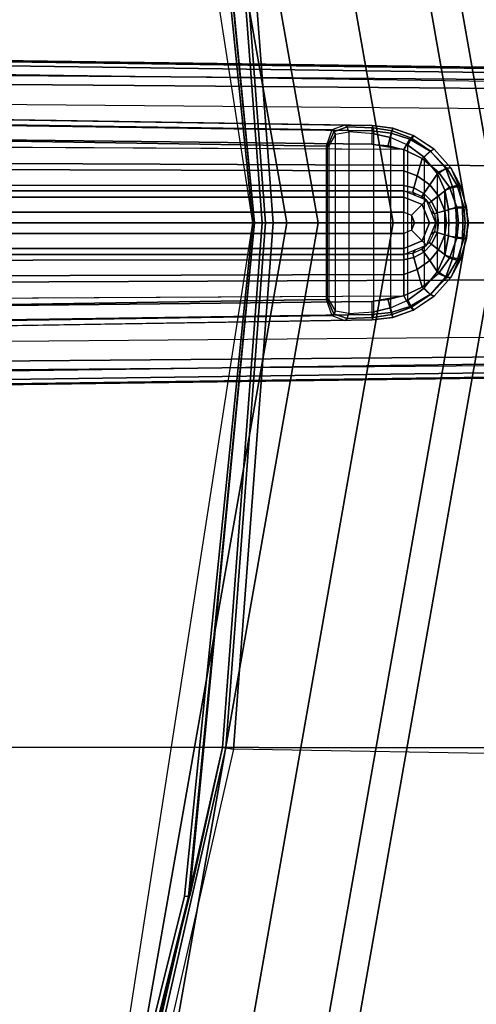
# Model space of a CAD drawing. Units: inches. Extents: x -11.9 to 15.4, y -13.7 to 13.7.
# Drawn here: x 8.3 to 10, y -2.9 to 0.8 of the extents above; entities that cross this region are included whole.
import ezdxf

# ---------------------------------------------------------------- set-up
doc = ezdxf.new("R2010")
doc.units = ezdxf.units.IN
doc.header["$MEASUREMENT"] = 0
for name, color, linetype in [('SEAT-BASE', 5, 'Continuous'), ('SEAT-FABRIC', 5, 'Continuous'), ('SEAT-FOOTREST', 5, 'Continuous'), ('SEAT-FOOTRESTSUPPORT', 5, 'Continuous'), ('SEAT-SEATPAD', 5, 'Continuous')]:
    doc.layers.add(name, color=color, linetype=linetype)

msp = doc.modelspace()

# ---------------------------------------------------------------- linework, layer by layer
at = {"layer": 'SEAT-BASE'}
for points in [[(13.4229, 0.5024, 3.6812), (13.198, 0.5323, 2.8643), (1.9685, 0.6867, 4.5591), (1.9476, 0.5962, 6.348)], [(1.9637, 0.6683, 4.4547), (13.0021, 0.515, 2.805), (13.0001, 0.4825, 2.7922), (1.9615, 0.6358, 4.4418)], [(1.9685, 0.6829, 4.4861), (13.0068, 0.5297, 2.8364), (13.0021, 0.515, 2.805), (1.9637, 0.6683, 4.4547)], [(13.198, 0.5323, 2.8643), (13.0068, 0.5297, 2.8364), (1.9685, 0.6829, 4.4861), (1.9685, 0.6867, 4.5591)], [(1.9615, 0.6358, 4.4418), (1.9615, -0.6358, 4.4418), (13.0001, -0.4825, 2.7922), (13.0001, 0.4825, 2.7922)], [(13.4229, 0.5024, 3.6812), (1.9476, 0.5962, 6.348), (1.9631, 0.5638, 6.4208), (13.4387, 0.4695, 3.7558)], [(13.4387, 0.4695, 3.7558), (1.9631, 0.5638, 6.4208), (1.9685, 0.4912, 6.4564), (13.4439, 0.3948, 3.7913)], [(1.9685, 0.4912, 6.4564), (13.4439, 0.3948, 3.7913), (13.4439, 0.1976, 3.8045), (1.9685, 0.246, 6.4769)], [(1.9685, 0.246, 6.4769), (13.4439, 0.1976, 3.8045), (13.4439, 0, 3.809), (1.9685, 0, 6.4838)], [(1.9685, -0.246, 6.4769), (13.4439, -0.1976, 3.8045), (13.4439, 0, 3.809), (1.9685, 0, 6.4838)], [(1.9685, -0.4912, 6.4564), (13.4439, -0.3948, 3.7913), (13.4439, -0.1976, 3.8045), (1.9685, -0.246, 6.4769)], [(13.4387, -0.4695, 3.7558), (1.9631, -0.5638, 6.4208), (1.9685, -0.4912, 6.4564), (13.4439, -0.3948, 3.7913)], [(13.4229, -0.5024, 3.6812), (1.9476, -0.5962, 6.348), (1.9631, -0.5638, 6.4208), (13.4387, -0.4695, 3.7558)], [(1.9476, -0.5962, 6.348), (1.9685, -0.6867, 4.5591), (13.198, -0.5323, 2.8643), (13.4229, -0.5024, 3.6812)], [(1.9637, -0.6683, 4.4547), (13.0021, -0.515, 2.805), (13.0001, -0.4825, 2.7922), (1.9615, -0.6358, 4.4418)], [(1.9685, -0.6829, 4.4861), (13.0068, -0.5297, 2.8364), (13.0021, -0.515, 2.805), (1.9637, -0.6683, 4.4547)], [(1.9685, -0.6867, 4.5591), (1.9685, -0.6829, 4.4861), (13.0068, -0.5297, 2.8364), (13.198, -0.5323, 2.8643)]]:
    msp.add_3dface(points, dxfattribs=at)
at = {"layer": 'SEAT-FABRIC'}
for points in [[(10.2443, 0, 28.0415), (10.1976, 1.9428, 28.0791), (8.2414, 1.9413, 28.4882), (8.2704, 0, 28.4518)], [(8.2704, 0, 28.4518), (8.2414, -1.9413, 28.4882), (10.1976, -1.9428, 28.0791), (10.2443, 0, 28.0415)], [(8.2414, -1.9413, 28.4882), (8.174, -3.878, 28.609), (10.0811, -3.878, 28.2148), (10.1976, -1.9428, 28.0791)]]:
    msp.add_3dface(points, dxfattribs=at)
at = {"layer": 'SEAT-FOOTREST'}
for points in [[(9.3937, 3.419, 15.2807), (9.9965, 0, 15.2807), (10.1118, 0, 15.0023), (9.502, 3.4584, 15.0023)], [(9.502, 3.4584, 15.0023), (10.1118, 0, 15.0023), (9.9965, 0, 14.7239), (9.3937, 3.419, 14.7239)], [(9.3937, 3.419, 14.7239), (9.9965, 0, 14.7239), (9.7181, 0, 14.6086), (9.1321, 3.3238, 14.6086)], [(9.1321, 3.3238, 15.396), (9.7181, 0, 15.396), (9.9965, 0, 15.2807), (9.3937, 3.419, 15.2807)], [(9.1321, 3.3238, 14.6086), (9.7181, 0, 14.6086), (9.4397, 0, 14.7239), (8.8705, 3.2286, 14.7239)], [(8.8705, 3.2286, 15.2807), (9.4397, 0, 15.2807), (9.7181, 0, 15.396), (9.1321, 3.3238, 15.396)], [(8.7621, 3.1891, 15.0023), (9.3244, 0, 15.0023), (9.4397, 0, 15.2807), (8.8705, 3.2286, 15.2807)], [(8.8705, 3.2286, 14.7239), (9.4397, 0, 14.7239), (9.3244, 0, 15.0023), (8.7621, 3.1891, 15.0023)], [(9.3244, 0, 15.0023), (8.7621, -3.1891, 15.0023), (8.8705, -3.2286, 15.2807), (9.4397, 0, 15.2807)], [(9.4397, 0, 14.7239), (8.8705, -3.2286, 14.7239), (8.7621, -3.1891, 15.0023), (9.3244, 0, 15.0023)], [(9.7181, 0, 14.6086), (9.1321, -3.3238, 14.6086), (8.8705, -3.2286, 14.7239), (9.4397, 0, 14.7239)], [(9.4397, 0, 15.2807), (8.8705, -3.2286, 15.2807), (9.1321, -3.3238, 15.396), (9.7181, 0, 15.396)], [(9.9965, 0, 14.7239), (9.3937, -3.419, 14.7239), (9.1321, -3.3238, 14.6086), (9.7181, 0, 14.6086)], [(9.7181, 0, 15.396), (9.1321, -3.3238, 15.396), (9.3937, -3.419, 15.2807), (9.9965, 0, 15.2807)], [(9.9965, 0, 15.2807), (9.3937, -3.419, 15.2807), (9.502, -3.4584, 15.0023), (10.1118, 0, 15.0023)], [(10.1118, 0, 15.0023), (9.502, -3.4584, 15.0023), (9.3937, -3.419, 14.7239), (9.9965, 0, 14.7239)]]:
    msp.add_3dface(points, dxfattribs=at)
at = {"layer": 'SEAT-FOOTRESTSUPPORT'}
for points in [[(1.7554, 0.4847, 14.6086), (9.5383, 0.3615, 14.6086), (9.4909, 0.3438, 14.6593), (1.7551, 0.4617, 14.6643)], [(9.5383, 0.3615, 14.6086), (9.6394, 0.3599, 14.5766), (1.7554, 0.4847, 14.5692), (1.7554, 0.4847, 14.6086)], [(1.7551, 0.4617, 14.6643), (9.4909, 0.3438, 14.6593), (9.4691, 0.2839, 14.6874), (1.7542, 0.406, 14.6874)], [(1.7542, -0.406, 14.6874), (1.7542, 0.406, 14.6874), (9.4691, 0.2839, 14.6874), (9.4691, -0.2839, 14.6874)], [(7.5064, 0.3706, 14.5136), (9.639, 0.3402, 14.515), (9.6382, 0.2909, 14.489), (7.5055, 0.315, 14.4905)], [(7.5067, 0.3937, 14.5692), (9.6394, 0.3599, 14.5766), (9.639, 0.3402, 14.515), (7.5064, 0.3706, 14.5136)], [(9.4909, 0.3438, 14.6593), (9.4691, 0.2839, 14.6874), (9.4744, 0.2839, 14.687), (9.4981, 0.3366, 14.665)], [(9.4981, 0.3366, 14.665), (9.4744, 0.2839, 14.687), (9.4795, 0.2839, 14.686), (9.5045, 0.3275, 14.668)], [(9.5383, 0.3615, 14.6086), (9.4909, 0.3438, 14.6593), (9.4981, 0.3366, 14.665), (9.5476, 0.3544, 14.629)], [(9.5476, 0.3544, 14.629), (9.4981, 0.3366, 14.665), (9.5045, 0.3275, 14.668), (9.5533, 0.3358, 14.6421)], [(9.5045, -0.3275, 14.668), (9.5045, 0.3275, 14.668), (9.5533, 0.3358, 14.6421), (9.5533, -0.3358, 14.6421)], [(9.5383, 0.3615, 14.6086), (9.6394, 0.3599, 14.5766), (9.6438, 0.3513, 14.6007), (9.5476, 0.3544, 14.629)], [(9.5476, 0.3544, 14.629), (9.6438, 0.3513, 14.6007), (9.646, 0.3293, 14.6143), (9.5533, 0.3358, 14.6421)], [(9.5533, 0.3358, 14.6421), (9.5533, -0.3358, 14.6421), (9.646, -0.3293, 14.6143), (9.646, 0.3293, 14.6143)], [(9.6382, 0.2909, 14.489), (9.6987, 0.2854, 14.4883), (9.7108, 0.332, 14.5147), (9.639, 0.3402, 14.515)], [(9.639, 0.3402, 14.515), (9.7108, 0.332, 14.5147), (9.7169, 0.3502, 14.5661), (9.6394, 0.3599, 14.5766)], [(9.6394, 0.3599, 14.5766), (9.7156, 0.3505, 14.5694), (9.7139, 0.3402, 14.5962), (9.6438, 0.3513, 14.6007)], [(9.7156, 0.3505, 14.5694), (9.7156, 0.3505, 14.5694), (9.7169, 0.3502, 14.5661), (9.6394, 0.3599, 14.5766)], [(9.6438, 0.3513, 14.6007), (9.7139, 0.3402, 14.5962), (9.7083, 0.3149, 14.6086), (9.646, 0.3293, 14.6143)], [(9.646, -0.3293, 14.6143), (9.646, 0.3293, 14.6143), (9.7083, 0.3149, 14.6086), (9.7083, -0.3149, 14.6086)], [(9.6987, 0.2854, 14.4883), (9.7575, 0.2704, 14.4854), (9.7799, 0.3096, 14.5126), (9.7108, 0.332, 14.5147)], [(9.7139, 0.3402, 14.5962), (9.7861, 0.3124, 14.6017), (9.7718, 0.2867, 14.6123), (9.7083, 0.3149, 14.6086)], [(9.7108, 0.332, 14.5147), (9.7799, 0.3096, 14.5126), (9.7922, 0.3232, 14.5621), (9.7169, 0.3502, 14.5661)], [(9.7156, 0.3505, 14.5694), (9.7948, 0.3219, 14.5733), (9.7861, 0.3124, 14.6017), (9.7139, 0.3402, 14.5962)], [(9.7948, 0.3219, 14.5733), (9.7922, 0.3232, 14.5621), (9.7169, 0.3502, 14.5661), (9.7156, 0.3505, 14.5694)], [(9.7575, 0.2704, 14.4854), (1.5028, 0.315, 14.4905), (1.5068, 0.2166, 14.4641), (9.7575, 0.1918, 14.4472)], [(9.6382, 0.2909, 14.489), (9.7575, 0.2704, 14.4854), (7.5009, 0.2826, 14.4868), (7.5055, 0.315, 14.4905)], [(9.4795, 0.2839, 14.686), (9.4795, -0.2839, 14.686), (9.5045, -0.3275, 14.668), (9.5045, 0.3275, 14.668)], [(9.7083, 0.3149, 14.6086), (9.7083, -0.3149, 14.6086), (9.7718, -0.2867, 14.6123), (9.7718, 0.2867, 14.6123)], [(9.7575, 0.2704, 14.4854), (9.8255, 0.2382, 14.4787), (9.8546, 0.2651, 14.5069), (9.7799, 0.3096, 14.5126)], [(9.7861, 0.3124, 14.6017), (9.8553, 0.2654, 14.6175), (9.8325, 0.2421, 14.6256), (9.7718, 0.2867, 14.6123)], [(9.7799, 0.3096, 14.5126), (9.8546, 0.2651, 14.5069), (9.8698, 0.2718, 14.5527), (9.7922, 0.3232, 14.5621)], [(9.7948, 0.3219, 14.5733), (9.8698, 0.2718, 14.5879), (9.8553, 0.2654, 14.6175), (9.7861, 0.3124, 14.6017)], [(9.8698, 0.2718, 14.5879), (9.8698, 0.2718, 14.5527), (9.7922, 0.3232, 14.5621), (9.7948, 0.3219, 14.5733)], [(9.4691, 0.2839, 14.6874), (9.4691, -0.2839, 14.6874), (9.4744, -0.2839, 14.687), (9.4744, 0.2839, 14.687)], [(9.4744, -0.2839, 14.687), (9.4744, 0.2839, 14.687), (9.4795, 0.2839, 14.686), (9.4795, -0.2839, 14.686)], [(9.6987, 0.2854, 14.4883), (9.6987, 0.2854, 14.4883), (9.7575, 0.2704, 14.4854), (9.6382, 0.2909, 14.489)], [(9.7575, 0.1918, 14.4472), (9.8069, 0.173, 14.4369), (9.8255, 0.2382, 14.4787), (9.7575, 0.2704, 14.4854)], [(9.7718, -0.2867, 14.6123), (9.7718, 0.2867, 14.6123), (9.8325, 0.2421, 14.6256), (9.8325, -0.2421, 14.6256)], [(9.8255, 0.2382, 14.4787), (9.8859, 0.1875, 14.4699), (9.9165, 0.2022, 14.4985), (9.8546, 0.2651, 14.5069)], [(9.8553, 0.2654, 14.6175), (9.9126, 0.2001, 14.6399), (9.8821, 0.1807, 14.6444), (9.8325, 0.2421, 14.6256)], [(9.8546, 0.2651, 14.5069), (9.9165, 0.2022, 14.4985), (9.9311, 0.2029, 14.5403), (9.8698, 0.2718, 14.5527)], [(9.8698, 0.2718, 14.5879), (9.9311, 0.2029, 14.6086), (9.9126, 0.2001, 14.6399), (9.8553, 0.2654, 14.6175)], [(9.9311, 0.2029, 14.5403), (9.9311, 0.2029, 14.6086), (9.8698, 0.2718, 14.5879), (9.8698, 0.2718, 14.5527)], [(9.8069, 0.173, 14.4369), (9.8533, 0.1399, 14.4263), (9.8859, 0.1875, 14.4699), (9.8255, 0.2382, 14.4787)], [(9.8325, 0.2421, 14.6256), (9.8325, -0.2421, 14.6256), (9.8821, -0.1807, 14.6444), (9.8821, 0.1807, 14.6444)], [(9.7575, 0.1918, 14.4472), (1.5068, 0.2166, 14.4641), (1.5095, 0.1445, 14.3921), (9.7575, 0.1375, 14.3788)], [(9.7575, 0.1375, 14.3788), (9.7944, 0.1291, 14.3716), (9.8069, 0.173, 14.4369), (9.7575, 0.1918, 14.4472)], [(9.8533, 0.1399, 14.4263), (9.8859, 0.1, 14.4184), (9.9261, 0.1313, 14.4624), (9.8859, 0.1875, 14.4699)], [(9.9126, 0.2001, 14.6399), (9.9387, 0.1304, 14.6599), (9.9088, 0.1201, 14.6579), (9.8821, 0.1807, 14.6444)], [(9.8859, 0.1875, 14.4699), (9.9261, 0.1313, 14.4624), (9.9547, 0.138, 14.4909), (9.9165, 0.2022, 14.4985)], [(9.9311, 0.2029, 14.6086), (9.9616, 0.1339, 14.6382), (9.9387, 0.1304, 14.6599), (9.9126, 0.2001, 14.6399)], [(9.9165, 0.2022, 14.4985), (9.9547, 0.138, 14.4909), (9.967, 0.1361, 14.5299), (9.9311, 0.2029, 14.5403)], [(9.967, 0.1361, 14.6086), (9.967, 0.1361, 14.5299), (9.9311, 0.2029, 14.5403), (9.9311, 0.2029, 14.6086)], [(9.9616, 0.1339, 14.6382), (9.9616, 0.1339, 14.6382), (9.967, 0.1361, 14.6086), (9.9311, 0.2029, 14.6086)], [(9.7944, 0.1291, 14.3716), (9.8317, 0.1084, 14.3648), (9.8533, 0.1399, 14.4263), (9.8069, 0.173, 14.4369)], [(9.8821, -0.1807, 14.6444), (9.8821, 0.1807, 14.6444), (9.9088, 0.1201, 14.6579), (9.9088, -0.1201, 14.6579)], [(9.7575, 0.1375, 14.3788), (1.5095, 0.1445, 14.3921), (1.5105, 0.1181, 14.2936), (9.7575, 0.1181, 14.2936)], [(9.7575, 0.1181, 14.2936), (9.7575, 0.1181, 14.1755), (8.2943, 0.1181, 14.1755), (1.5105, 0.1181, 14.2936)], [(8.2943, 0.095, 14.1199), (9.7575, 0.095, 14.1199), (9.7575, 0.1181, 14.1755), (8.2943, 0.1181, 14.1755)], [(9.7575, 0.1181, 14.2936), (9.79, 0.1136, 14.2936), (9.7944, 0.1291, 14.3716), (9.7575, 0.1375, 14.3788)], [(9.79, 0.1136, 14.2936), (9.7993, 0.1008, 14.1755), (9.7575, 0.1181, 14.1755), (9.7575, 0.1181, 14.2936)], [(9.7575, 0.095, 14.1199), (9.8247, 0.0672, 14.1199), (9.8411, 0.0835, 14.1755), (9.7575, 0.1181, 14.1755)], [(9.79, 0.1136, 14.2936), (9.8242, 0.0975, 14.2936), (9.8317, 0.1084, 14.3648), (9.7944, 0.1291, 14.3716)], [(9.79, 0.1136, 14.2936), (9.8242, 0.0975, 14.2936), (9.8411, 0.0835, 14.1755), (9.7993, 0.1008, 14.1755)], [(9.8317, 0.1084, 14.3648), (9.8598, 0.0796, 14.3599), (9.8859, 0.1, 14.4184), (9.8533, 0.1399, 14.4263)], [(9.8859, 0.1, 14.4184), (9.9094, 0.0445, 14.4128), (9.9537, 0.0576, 14.4566), (9.9261, 0.1313, 14.4624)], [(9.9387, 0.1304, 14.6599), (9.95, 0.0536, 14.6705), (9.9222, 0.0502, 14.6656), (9.9088, 0.1201, 14.6579)], [(9.9088, -0.1201, 14.6579), (9.9088, 0.1201, 14.6579), (9.9222, 0.0502, 14.6656), (9.9222, -0.0502, 14.6656)], [(9.9261, 0.1313, 14.4624), (9.9537, 0.0576, 14.4566), (9.9794, 0.0593, 14.4848), (9.9547, 0.138, 14.4909)], [(9.9616, 0.1339, 14.6382), (9.9739, 0.0553, 14.6553), (9.95, 0.0536, 14.6705), (9.9387, 0.1304, 14.6599)], [(9.9547, 0.138, 14.4909), (9.9794, 0.0593, 14.4848), (9.9891, 0.0578, 14.5217), (9.967, 0.1361, 14.5299)], [(9.9739, 0.0553, 14.6553), (9.9891, 0.0578, 14.6086), (9.967, 0.1361, 14.6086), (9.9616, 0.1339, 14.6382)], [(9.9891, 0.0578, 14.6086), (9.9891, 0.0578, 14.5217), (9.967, 0.1361, 14.5299), (9.967, 0.1361, 14.6086)], [(8.2943, 0.0394, 14.0968), (9.7575, 0.0394, 14.0968), (9.7575, 0.095, 14.1199), (8.2943, 0.095, 14.1199)], [(9.7575, 0.0394, 14.0968), (9.7854, 0.0278, 14.0968), (9.8247, 0.0672, 14.1199), (9.7575, 0.095, 14.1199)], [(9.8242, 0.0975, 14.2936), (9.8507, 0.0726, 14.2936), (9.8598, 0.0796, 14.3599), (9.8317, 0.1084, 14.3648)], [(9.8507, 0.0726, 14.2936), (9.8507, 0.0726, 14.2936), (9.8411, 0.0835, 14.1755), (9.8242, 0.0975, 14.2936)], [(9.8247, 0.0672, 14.1199), (9.8526, 0, 14.1199), (9.8756, 0, 14.1755), (9.8411, 0.0835, 14.1755)], [(9.8709, 0.0332, 14.2936), (9.8584, 0.0418, 14.1755), (9.8411, 0.0835, 14.1755), (9.8507, 0.0726, 14.2936)], [(9.8507, 0.0726, 14.2936), (9.8709, 0.0332, 14.2936), (9.8808, 0.0361, 14.3565), (9.8598, 0.0796, 14.3599)], [(9.8598, 0.0796, 14.3599), (9.8808, 0.0361, 14.3565), (9.9094, 0.0445, 14.4128), (9.8859, 0.1, 14.4184)], [(8.2943, 0.0394, 14.0968), (8.2943, -0.0394, 14.0968), (9.7575, -0.0394, 14.0968), (9.7575, 0.0394, 14.0968)], [(9.7575, -0.0394, 14.0968), (9.7575, 0.0394, 14.0968), (9.7854, 0.0278, 14.0968), (9.7854, -0.0278, 14.0968)], [(9.7854, 0.0278, 14.0968), (9.7969, 0, 14.0968), (9.8526, 0, 14.1199), (9.8247, 0.0672, 14.1199)], [(9.8756, 0, 14.1755), (9.8584, 0.0418, 14.1755), (9.8709, 0.0332, 14.2936), (9.8756, 0, 14.2936)], [(9.8808, 0.0361, 14.3565), (9.8857, 0, 14.3557), (9.9148, 0, 14.4115), (9.9094, 0.0445, 14.4128)], [(9.9094, 0.0445, 14.4128), (9.9148, 0, 14.4115), (9.96, 0, 14.4552), (9.9537, 0.0576, 14.4566)], [(9.95, 0.0536, 14.6705), (9.9518, 0, 14.6725), (9.9247, 0, 14.6672), (9.9222, 0.0502, 14.6656)], [(9.9222, 0.0502, 14.6656), (9.9222, -0.0502, 14.6656), (9.9247, 0, 14.6672)], [(9.9739, 0.0553, 14.6553), (9.9758, 0, 14.6587), (9.9518, 0, 14.6725), (9.95, 0.0536, 14.6705)], [(9.9537, 0.0576, 14.4566), (9.96, 0, 14.4552), (9.9848, 0, 14.4833), (9.9794, 0.0593, 14.4848)], [(9.9937, 0, 14.6086), (9.9758, 0, 14.6587), (9.9739, 0.0553, 14.6553), (9.9891, 0.0578, 14.6086)], [(9.9794, 0.0593, 14.4848), (9.9848, 0, 14.4833), (9.9937, 0, 14.5198), (9.9891, 0.0578, 14.5217)], [(9.9937, 0, 14.5198), (9.9937, 0, 14.6086), (9.9891, 0.0578, 14.6086), (9.9891, 0.0578, 14.5217)], [(9.7854, 0.0278, 14.0968), (9.7854, -0.0278, 14.0968), (9.7969, 0, 14.0968)], [(9.8247, -0.0672, 14.1199), (9.8526, 0, 14.1199), (9.7969, 0, 14.0968), (9.7854, -0.0278, 14.0968)], [(9.8411, -0.0835, 14.1755), (9.8756, 0, 14.1755), (9.8526, 0, 14.1199), (9.8247, -0.0672, 14.1199)], [(9.8756, 0, 14.2936), (9.8709, -0.0332, 14.2936), (9.8584, -0.0418, 14.1755), (9.8756, 0, 14.1755)], [(9.8709, 0.0332, 14.2936), (9.8756, 0, 14.2936), (9.8857, 0, 14.3557), (9.8808, 0.0361, 14.3565)], [(9.8808, -0.0361, 14.3565), (9.8857, 0, 14.3557), (9.8756, 0, 14.2936), (9.8709, -0.0332, 14.2936)], [(9.9094, -0.0445, 14.4128), (9.9148, 0, 14.4115), (9.8857, 0, 14.3557), (9.8808, -0.0361, 14.3565)], [(9.9537, -0.0576, 14.4566), (9.96, 0, 14.4552), (9.9148, 0, 14.4115), (9.9094, -0.0445, 14.4128)], [(9.9794, -0.0593, 14.4848), (9.9848, 0, 14.4833), (9.96, 0, 14.4552), (9.9537, -0.0576, 14.4566)], [(9.9891, -0.0578, 14.6086), (9.9739, -0.0553, 14.6553), (9.9758, 0, 14.6587), (9.9937, 0, 14.6086)], [(9.9891, -0.0578, 14.5217), (9.9937, 0, 14.5198), (9.9848, 0, 14.4833), (9.9794, -0.0593, 14.4848)], [(9.9891, -0.0578, 14.5217), (9.9891, -0.0578, 14.6086), (9.9937, 0, 14.6086), (9.9937, 0, 14.5198)], [(9.7575, -0.095, 14.1199), (9.8247, -0.0672, 14.1199), (9.7854, -0.0278, 14.0968), (9.7575, -0.0394, 14.0968)], [(9.8507, -0.0726, 14.2936), (9.8411, -0.0835, 14.1755), (9.8584, -0.0418, 14.1755), (9.8709, -0.0332, 14.2936)], [(9.8598, -0.0796, 14.3599), (9.8808, -0.0361, 14.3565), (9.8709, -0.0332, 14.2936), (9.8507, -0.0726, 14.2936)], [(9.8859, -0.1, 14.4184), (9.9094, -0.0445, 14.4128), (9.8808, -0.0361, 14.3565), (9.8598, -0.0796, 14.3599)], [(9.9222, -0.0502, 14.6656), (9.9247, 0, 14.6672), (9.9518, 0, 14.6725), (9.95, -0.0536, 14.6705)], [(9.95, -0.0536, 14.6705), (9.9518, 0, 14.6725), (9.9758, 0, 14.6587), (9.9739, -0.0553, 14.6553)], [(8.2943, -0.095, 14.1199), (9.7575, -0.095, 14.1199), (9.7575, -0.0394, 14.0968), (8.2943, -0.0394, 14.0968)], [(9.7575, -0.1181, 14.1755), (9.8411, -0.0835, 14.1755), (9.8247, -0.0672, 14.1199), (9.7575, -0.095, 14.1199)], [(9.8317, -0.1084, 14.3648), (9.8598, -0.0796, 14.3599), (9.8507, -0.0726, 14.2936), (9.8242, -0.0975, 14.2936)], [(9.8242, -0.0975, 14.2936), (9.8411, -0.0835, 14.1755), (9.8507, -0.0726, 14.2936)], [(9.9261, -0.1313, 14.4624), (9.9537, -0.0576, 14.4566), (9.9094, -0.0445, 14.4128), (9.8859, -0.1, 14.4184)], [(9.9088, -0.1201, 14.6579), (9.9222, -0.0502, 14.6656), (9.95, -0.0536, 14.6705), (9.9387, -0.1304, 14.6599)], [(9.9547, -0.138, 14.4909), (9.9794, -0.0593, 14.4848), (9.9537, -0.0576, 14.4566), (9.9261, -0.1313, 14.4624)], [(9.9387, -0.1304, 14.6599), (9.95, -0.0536, 14.6705), (9.9739, -0.0553, 14.6553), (9.9616, -0.1339, 14.6382)], [(9.967, -0.1361, 14.5299), (9.9891, -0.0578, 14.5217), (9.9794, -0.0593, 14.4848), (9.9547, -0.138, 14.4909)], [(9.9616, -0.1339, 14.6382), (9.967, -0.1361, 14.6086), (9.9891, -0.0578, 14.6086), (9.9739, -0.0553, 14.6553)], [(9.967, -0.1361, 14.6086), (9.967, -0.1361, 14.5299), (9.9891, -0.0578, 14.5217), (9.9891, -0.0578, 14.6086)], [(8.2943, -0.1181, 14.1755), (9.7575, -0.1181, 14.1755), (9.7575, -0.095, 14.1199), (8.2943, -0.095, 14.1199)], [(9.7575, -0.1181, 14.2936), (9.7575, -0.1181, 14.1755), (9.7993, -0.1008, 14.1755), (9.79, -0.1136, 14.2936)], [(9.7993, -0.1008, 14.1755), (9.8411, -0.0835, 14.1755), (9.8242, -0.0975, 14.2936), (9.79, -0.1136, 14.2936)], [(9.7944, -0.1291, 14.3716), (9.8317, -0.1084, 14.3648), (9.8242, -0.0975, 14.2936), (9.79, -0.1136, 14.2936)], [(9.8069, -0.173, 14.4369), (9.8533, -0.1399, 14.4263), (9.8317, -0.1084, 14.3648), (9.7944, -0.1291, 14.3716)], [(9.8533, -0.1399, 14.4263), (9.8859, -0.1, 14.4184), (9.8598, -0.0796, 14.3599), (9.8317, -0.1084, 14.3648)], [(9.8859, -0.1875, 14.4699), (9.9261, -0.1313, 14.4624), (9.8859, -0.1, 14.4184), (9.8533, -0.1399, 14.4263)], [(9.7575, -0.1375, 14.3788), (1.5095, -0.1445, 14.3921), (1.5068, -0.2166, 14.4641), (9.7575, -0.1918, 14.4472)], [(9.7575, -0.1181, 14.2936), (1.5105, -0.1181, 14.2936), (1.5095, -0.1445, 14.3921), (9.7575, -0.1375, 14.3788)], [(1.5105, -0.1181, 14.2936), (8.2943, -0.1181, 14.1755), (9.7575, -0.1181, 14.1755), (9.7575, -0.1181, 14.2936)], [(9.7575, -0.1375, 14.3788), (9.7944, -0.1291, 14.3716), (9.79, -0.1136, 14.2936), (9.7575, -0.1181, 14.2936)], [(9.7575, -0.1918, 14.4472), (9.8069, -0.173, 14.4369), (9.7944, -0.1291, 14.3716), (9.7575, -0.1375, 14.3788)], [(9.8255, -0.2382, 14.4787), (9.8859, -0.1875, 14.4699), (9.8533, -0.1399, 14.4263), (9.8069, -0.173, 14.4369)], [(9.8821, -0.1807, 14.6444), (9.9088, -0.1201, 14.6579), (9.9387, -0.1304, 14.6599), (9.9126, -0.2001, 14.6399)], [(9.9165, -0.2022, 14.4985), (9.9547, -0.138, 14.4909), (9.9261, -0.1313, 14.4624), (9.8859, -0.1875, 14.4699)], [(9.9126, -0.2001, 14.6399), (9.9387, -0.1304, 14.6599), (9.9616, -0.1339, 14.6382), (9.9311, -0.2029, 14.6086)], [(9.9311, -0.2029, 14.5403), (9.967, -0.1361, 14.5299), (9.9547, -0.138, 14.4909), (9.9165, -0.2022, 14.4985)], [(9.9311, -0.2029, 14.6086), (9.967, -0.1361, 14.6086), (9.9616, -0.1339, 14.6382)], [(9.9311, -0.2029, 14.6086), (9.9311, -0.2029, 14.5403), (9.967, -0.1361, 14.5299), (9.967, -0.1361, 14.6086)], [(9.7575, -0.2704, 14.4854), (9.8255, -0.2382, 14.4787), (9.8069, -0.173, 14.4369), (9.7575, -0.1918, 14.4472)], [(9.8325, -0.2421, 14.6256), (9.8821, -0.1807, 14.6444), (9.9126, -0.2001, 14.6399), (9.8553, -0.2654, 14.6175)], [(9.7575, -0.1918, 14.4472), (1.5068, -0.2166, 14.4641), (1.5028, -0.315, 14.4905), (9.7575, -0.2704, 14.4854)], [(9.8546, -0.2651, 14.5069), (9.9165, -0.2022, 14.4985), (9.8859, -0.1875, 14.4699), (9.8255, -0.2382, 14.4787)], [(9.8698, -0.2718, 14.5527), (9.9311, -0.2029, 14.5403), (9.9165, -0.2022, 14.4985), (9.8546, -0.2651, 14.5069)], [(9.8553, -0.2654, 14.6175), (9.9126, -0.2001, 14.6399), (9.9311, -0.2029, 14.6086), (9.8698, -0.2718, 14.5879)], [(9.8698, -0.2718, 14.5527), (9.8698, -0.2718, 14.5879), (9.9311, -0.2029, 14.6086), (9.9311, -0.2029, 14.5403)], [(9.7799, -0.3096, 14.5126), (9.8546, -0.2651, 14.5069), (9.8255, -0.2382, 14.4787), (9.7575, -0.2704, 14.4854)], [(9.7718, -0.2867, 14.6123), (9.8325, -0.2421, 14.6256), (9.8553, -0.2654, 14.6175), (9.7861, -0.3124, 14.6017)], [(1.7542, -0.406, 14.6874), (9.4691, -0.2839, 14.6874), (9.4909, -0.3438, 14.6593), (1.7551, -0.4617, 14.6643)], [(7.5055, -0.315, 14.4905), (7.5009, -0.2826, 14.4868), (9.7575, -0.2704, 14.4854), (9.6382, -0.2909, 14.489)], [(7.5055, -0.315, 14.4905), (9.6382, -0.2909, 14.489), (9.639, -0.3402, 14.515), (7.5064, -0.3706, 14.5136)], [(9.4981, -0.3366, 14.665), (9.4744, -0.2839, 14.687), (9.4691, -0.2839, 14.6874), (9.4909, -0.3438, 14.6593)], [(9.5045, -0.3275, 14.668), (9.4795, -0.2839, 14.686), (9.4744, -0.2839, 14.687), (9.4981, -0.3366, 14.665)], [(9.6382, -0.2909, 14.489), (9.7575, -0.2704, 14.4854), (9.6987, -0.2854, 14.4883)], [(9.639, -0.3402, 14.515), (9.7108, -0.332, 14.5147), (9.6987, -0.2854, 14.4883), (9.6382, -0.2909, 14.489)], [(9.7108, -0.332, 14.5147), (9.7799, -0.3096, 14.5126), (9.7575, -0.2704, 14.4854), (9.6987, -0.2854, 14.4883)], [(9.7083, -0.3149, 14.6086), (9.7718, -0.2867, 14.6123), (9.7861, -0.3124, 14.6017), (9.7139, -0.3402, 14.5962)], [(9.7922, -0.3232, 14.5621), (9.8698, -0.2718, 14.5527), (9.8546, -0.2651, 14.5069), (9.7799, -0.3096, 14.5126)], [(9.7861, -0.3124, 14.6017), (9.8553, -0.2654, 14.6175), (9.8698, -0.2718, 14.5879), (9.7948, -0.3219, 14.5733)], [(9.7948, -0.3219, 14.5733), (9.7922, -0.3232, 14.5621), (9.8698, -0.2718, 14.5527), (9.8698, -0.2718, 14.5879)], [(9.5533, -0.3358, 14.6421), (9.5045, -0.3275, 14.668), (9.4981, -0.3366, 14.665), (9.5476, -0.3544, 14.629)], [(9.646, -0.3293, 14.6143), (9.7083, -0.3149, 14.6086), (9.7139, -0.3402, 14.5962), (9.6438, -0.3513, 14.6007)], [(9.7169, -0.3502, 14.5661), (9.7922, -0.3232, 14.5621), (9.7799, -0.3096, 14.5126), (9.7108, -0.332, 14.5147)], [(9.7139, -0.3402, 14.5962), (9.7861, -0.3124, 14.6017), (9.7948, -0.3219, 14.5733), (9.7156, -0.3505, 14.5694)], [(9.7156, -0.3505, 14.5694), (9.7169, -0.3502, 14.5661), (9.7922, -0.3232, 14.5621), (9.7948, -0.3219, 14.5733)], [(1.7551, -0.4617, 14.6643), (9.4909, -0.3438, 14.6593), (9.5383, -0.3615, 14.6086), (1.7554, -0.4847, 14.6086)], [(1.7554, -0.4847, 14.6086), (1.7554, -0.4847, 14.5692), (9.6394, -0.3599, 14.5766), (9.5383, -0.3615, 14.6086)], [(7.5064, -0.3706, 14.5136), (9.639, -0.3402, 14.515), (9.6394, -0.3599, 14.5766), (7.5067, -0.3937, 14.5692)], [(9.5476, -0.3544, 14.629), (9.4981, -0.3366, 14.665), (9.4909, -0.3438, 14.6593), (9.5383, -0.3615, 14.6086)], [(9.5476, -0.3544, 14.629), (9.6438, -0.3513, 14.6007), (9.6394, -0.3599, 14.5766), (9.5383, -0.3615, 14.6086)], [(9.5533, -0.3358, 14.6421), (9.646, -0.3293, 14.6143), (9.6438, -0.3513, 14.6007), (9.5476, -0.3544, 14.629)], [(9.6394, -0.3599, 14.5766), (9.7169, -0.3502, 14.5661), (9.7108, -0.332, 14.5147), (9.639, -0.3402, 14.515)], [(9.6438, -0.3513, 14.6007), (9.7139, -0.3402, 14.5962), (9.7156, -0.3505, 14.5694), (9.6394, -0.3599, 14.5766)], [(9.6394, -0.3599, 14.5766), (9.7169, -0.3502, 14.5661), (9.7156, -0.3505, 14.5694)]]:
    msp.add_3dface(points, dxfattribs=at)
at = {"layer": 'SEAT-SEATPAD'}
for points in [[(-4.6566, 3.9265, 24.3505), (-4.725, 0, 24.3698), (9.1976, 0, 24.6077), (8.5897, 3.9177, 24.5811)], [(9.1976, 0, 24.6077), (8.5897, 3.9177, 24.5811), (8.9454, 2.4919, 24.6016), (9.1976, 0, 24.6077)], [(8.9454, 2.4919, 24.6016), (8.9588, 2.493, 24.596), (9.203, 0, 24.6012), (9.1976, 0, 24.6077)], [(9.203, 0, 24.6012), (9.2051, 0, 24.5929), (8.9651, 2.491, 24.5831), (8.9588, 2.493, 24.596)], [(8.9651, 2.491, 24.5831), (9.086, 1.9418, 23.8141), (9.2322, 0, 23.8168), (9.2051, 0, 24.5929)], [(10.33, 0, 23.9302), (9.2731, 0, 23.7788), (9.1261, 1.9477, 23.7762), (10.2835, 1.9681, 23.9436)], [(9.0983, 1.9436, 23.7868), (9.2448, 0, 23.7893), (9.2322, 0, 23.8168), (9.086, 1.9418, 23.8141)], [(9.1261, 1.9477, 23.7762), (9.2731, 0, 23.7788), (9.2448, 0, 23.7893), (9.0983, 1.9436, 23.7868)], [(8.5897, -3.9177, 24.5811), (9.1976, 0, 24.6077), (-4.725, 0, 24.3698), (-4.6566, -3.9265, 24.3505)], [(9.1976, 0, 24.6077), (8.9454, -2.4919, 24.6016), (8.5897, -3.9177, 24.5811), (9.1976, 0, 24.6077)], [(9.1976, 0, 24.6077), (9.203, 0, 24.6012), (8.9588, -2.493, 24.596), (8.9454, -2.4919, 24.6016)], [(8.9588, -2.493, 24.596), (8.9651, -2.491, 24.5831), (9.2051, 0, 24.5929), (9.203, 0, 24.6012)], [(9.2051, 0, 24.5929), (9.2322, 0, 23.8168), (9.086, -1.9418, 23.8141), (8.9651, -2.491, 24.5831)], [(9.086, -1.9418, 23.8141), (9.2322, 0, 23.8168), (9.2448, 0, 23.7893), (9.0983, -1.9436, 23.7868)], [(9.0983, -1.9436, 23.7868), (9.2448, 0, 23.7893), (9.2731, 0, 23.7788), (9.1261, -1.9477, 23.7762)], [(10.2835, -1.9681, 23.9436), (9.1261, -1.9477, 23.7762), (9.2731, 0, 23.7788), (10.33, 0, 23.9302)], [(8.6088, -3.9233, 24.5621), (8.9651, -2.491, 24.5831), (9.086, -1.9418, 23.8141), (8.6298, -3.9428, 23.8062)], [(8.6298, -3.9428, 23.8062), (9.086, -1.9418, 23.8141), (9.0983, -1.9436, 23.7868), (8.6416, -3.9463, 23.7789)], [(8.6416, -3.9463, 23.7789), (9.0983, -1.9436, 23.7868), (9.1261, -1.9477, 23.7762), (8.6684, -3.9545, 23.7682)], [(8.6684, -3.9545, 23.7682), (10.1174, -3.878, 24.0513), (10.2835, -1.9681, 23.9436), (9.1261, -1.9477, 23.7762)], [(8.9588, -2.493, 24.596), (8.6029, -3.9217, 24.5757), (8.5897, -3.9177, 24.5811), (8.9454, -2.4919, 24.6016)], [(8.6088, -3.9233, 24.5621), (8.9651, -2.491, 24.5831), (8.9588, -2.493, 24.596), (8.6029, -3.9217, 24.5757)]]:
    msp.add_3dface(points, dxfattribs=at)

doc.saveas('drawing.dxf')
